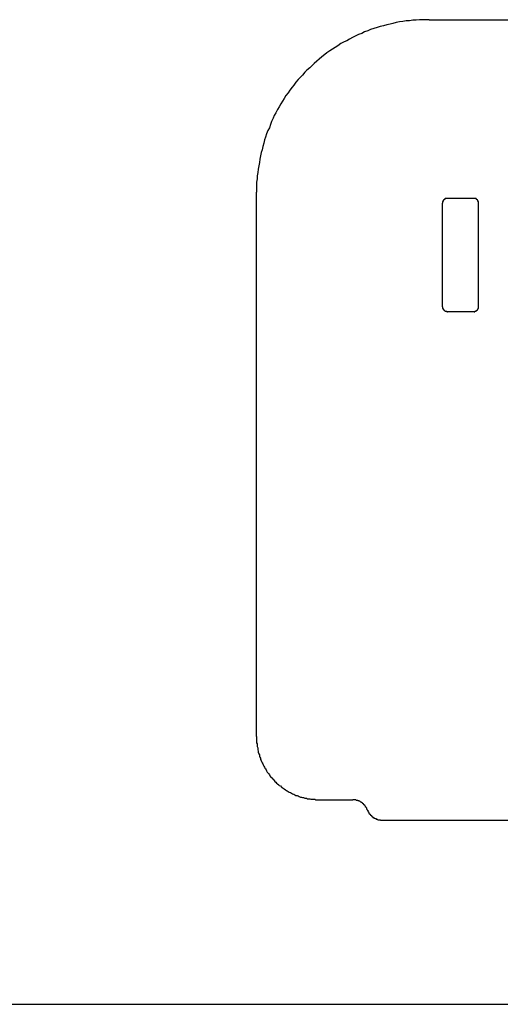
# Model space of a CAD drawing. Extents: x 0 to 6826, y 0 to 2777.
# Drawn here: x 3654 to 3737, y 1170 to 1339 of the extents above; entities that cross this region are included whole.
import ezdxf

# ---------------------------------------------------------------- set-up
doc = ezdxf.new("R2010")
doc.units = 0
doc.header["$LTSCALE"] = 0.1
doc.layers.add('SIYOU', color=7, linetype='CONTINUOUS')

msp = doc.modelspace()

# ---------------------------------------------------------------- linework, layer by layer
at = {"layer": 'SIYOU', "color": 1}
for p, q in [((3723.211, 1338.928), (3722.64, 1338.833)), ((3723.211, 1338.928), (3722.64, 1338.833)), ((3723.783, 1338.928), (3723.211, 1338.928)), ((3723.783, 1338.928), (3723.211, 1338.928)), ((3724.354, 1338.928), (3723.783, 1338.928)), ((3724.354, 1338.928), (3723.783, 1338.928)), ((3724.926, 1338.928), (3724.354, 1338.928)), ((3724.926, 1338.928), (3724.354, 1338.928)), ((3724.926, 1338.928), (3768.074, 1338.928)), ((3724.926, 1338.928), (3768.074, 1338.928)), ((3724.926, 1338.928), (3768.074, 1338.928)), ((3715.401, 1337.404), (3714.829, 1337.214)), ((3715.401, 1337.404), (3714.829, 1337.214)), ((3715.972, 1337.595), (3715.401, 1337.404)), ((3715.972, 1337.595), (3715.401, 1337.404)), ((3716.449, 1337.785), (3715.972, 1337.595)), ((3716.449, 1337.785), (3715.972, 1337.595)), ((3717.02, 1337.88), (3716.449, 1337.785)), ((3717.02, 1337.88), (3716.449, 1337.785)), ((3717.591, 1338.071), (3717.02, 1337.88)), ((3717.591, 1338.071), (3717.02, 1337.88)), ((3718.163, 1338.166), (3717.591, 1338.071)), ((3718.163, 1338.166), (3717.591, 1338.071)), ((3718.639, 1338.261), (3718.163, 1338.166)), ((3718.639, 1338.261), (3718.163, 1338.166)), ((3719.211, 1338.452), (3718.639, 1338.261)), ((3719.211, 1338.452), (3718.639, 1338.261)), ((3719.782, 1338.547), (3719.211, 1338.452)), ((3719.782, 1338.547), (3719.211, 1338.452)), ((3720.353, 1338.642), (3719.782, 1338.547)), ((3720.353, 1338.642), (3719.782, 1338.547)), ((3720.925, 1338.737), (3720.353, 1338.642)), ((3720.925, 1338.737), (3720.353, 1338.642)), ((3721.497, 1338.737), (3720.925, 1338.737)), ((3721.497, 1338.737), (3720.925, 1338.737)), ((3722.068, 1338.833), (3721.497, 1338.737)), ((3722.068, 1338.833), (3721.497, 1338.737)), ((3722.64, 1338.833), (3722.068, 1338.833)), ((3722.64, 1338.833), (3722.068, 1338.833)), ((3711.21, 1335.594), (3710.734, 1335.309)), ((3711.21, 1335.594), (3710.734, 1335.309)), ((3711.686, 1335.88), (3711.21, 1335.594)), ((3711.686, 1335.88), (3711.21, 1335.594)), ((3712.257, 1336.166), (3711.686, 1335.88)), ((3712.257, 1336.166), (3711.686, 1335.88)), ((3712.733, 1336.356), (3712.257, 1336.166)), ((3712.733, 1336.356), (3712.257, 1336.166)), ((3713.305, 1336.547), (3712.733, 1336.356)), ((3713.305, 1336.547), (3712.733, 1336.356)), ((3713.781, 1336.832), (3713.305, 1336.547)), ((3713.781, 1336.832), (3713.305, 1336.547)), ((3714.353, 1337.023), (3713.781, 1336.832)), ((3714.353, 1337.023), (3713.781, 1336.832)), ((3714.829, 1337.214), (3714.353, 1337.023)), ((3714.829, 1337.214), (3714.353, 1337.023)), ((3708.257, 1333.88), (3707.781, 1333.594)), ((3708.257, 1333.88), (3707.781, 1333.594)), ((3708.733, 1334.166), (3708.257, 1333.88)), ((3708.733, 1334.166), (3708.257, 1333.88)), ((3709.209, 1334.451), (3708.733, 1334.166)), ((3709.209, 1334.451), (3708.733, 1334.166)), ((3709.686, 1334.832), (3709.209, 1334.451)), ((3709.686, 1334.832), (3709.209, 1334.451)), ((3710.257, 1335.118), (3709.686, 1334.832)), ((3710.257, 1335.118), (3709.686, 1334.832)), ((3710.734, 1335.309), (3710.257, 1335.118)), ((3710.734, 1335.309), (3710.257, 1335.118)), ((3705.971, 1332.165), (3705.59, 1331.784)), ((3705.971, 1332.165), (3705.59, 1331.784)), ((3706.447, 1332.546), (3705.971, 1332.165)), ((3706.447, 1332.546), (3705.971, 1332.165)), ((3706.924, 1332.927), (3706.447, 1332.546)), ((3706.924, 1332.927), (3706.447, 1332.546)), ((3707.304, 1333.213), (3706.924, 1332.927)), ((3707.304, 1333.213), (3706.924, 1332.927)), ((3707.781, 1333.594), (3707.304, 1333.213)), ((3707.781, 1333.594), (3707.304, 1333.213)), ((3704.352, 1330.641), (3703.875, 1330.26)), ((3704.352, 1330.641), (3703.875, 1330.26)), ((3704.733, 1331.022), (3704.352, 1330.641)), ((3704.733, 1331.022), (3704.352, 1330.641)), ((3705.113, 1331.403), (3704.733, 1331.022)), ((3705.113, 1331.403), (3704.733, 1331.022)), ((3705.59, 1331.784), (3705.113, 1331.403)), ((3705.59, 1331.784), (3705.113, 1331.403)), ((3702.732, 1329.022), (3702.351, 1328.641)), ((3702.732, 1329.022), (3702.351, 1328.641)), ((3703.114, 1329.403), (3702.732, 1329.022)), ((3703.114, 1329.403), (3702.732, 1329.022)), ((3703.494, 1329.879), (3703.114, 1329.403)), ((3703.494, 1329.879), (3703.114, 1329.403)), ((3703.875, 1330.26), (3703.494, 1329.879)), ((3703.875, 1330.26), (3703.494, 1329.879)), ((3701.303, 1327.307), (3700.923, 1326.831)), ((3701.303, 1327.307), (3700.923, 1326.831)), ((3701.589, 1327.689), (3701.303, 1327.307)), ((3701.589, 1327.689), (3701.303, 1327.307)), ((3701.97, 1328.165), (3701.589, 1327.689)), ((3701.97, 1328.165), (3701.589, 1327.689)), ((3702.351, 1328.641), (3701.97, 1328.165)), ((3702.351, 1328.641), (3701.97, 1328.165)), ((3699.97, 1325.402), (3699.684, 1324.926)), ((3699.97, 1325.402), (3699.684, 1324.926)), ((3700.256, 1325.879), (3699.97, 1325.402)), ((3700.256, 1325.879), (3699.97, 1325.402)), ((3700.637, 1326.355), (3700.256, 1325.879)), ((3700.637, 1326.355), (3700.256, 1325.879)), ((3700.923, 1326.831), (3700.637, 1326.355)), ((3700.923, 1326.831), (3700.637, 1326.355)), ((3699.113, 1323.974), (3698.827, 1323.497)), ((3699.113, 1323.974), (3698.827, 1323.497)), ((3699.398, 1324.45), (3699.113, 1323.974)), ((3699.398, 1324.45), (3699.113, 1323.974)), ((3699.684, 1324.926), (3699.398, 1324.45)), ((3699.684, 1324.926), (3699.398, 1324.45)), ((3698.256, 1322.45), (3698.065, 1321.974)), ((3698.256, 1322.45), (3698.065, 1321.974)), ((3698.541, 1322.926), (3698.256, 1322.45)), ((3698.541, 1322.926), (3698.256, 1322.45)), ((3698.827, 1323.497), (3698.541, 1322.926)), ((3698.827, 1323.497), (3698.541, 1322.926)), ((3697.399, 1320.354), (3697.113, 1319.878)), ((3697.399, 1320.354), (3697.113, 1319.878)), ((3697.589, 1320.926), (3697.399, 1320.354)), ((3697.589, 1320.926), (3697.399, 1320.354)), ((3697.779, 1321.402), (3697.589, 1320.926)), ((3697.779, 1321.402), (3697.589, 1320.926)), ((3698.065, 1321.974), (3697.779, 1321.402)), ((3698.065, 1321.974), (3697.779, 1321.402)), ((3696.732, 1318.735), (3696.541, 1318.259)), ((3696.732, 1318.735), (3696.541, 1318.259)), ((3696.922, 1319.306), (3696.732, 1318.735)), ((3696.922, 1319.306), (3696.732, 1318.735)), ((3697.113, 1319.878), (3696.922, 1319.306)), ((3697.113, 1319.878), (3696.922, 1319.306)), ((3696.255, 1317.116), (3696.16, 1316.544)), ((3696.255, 1317.116), (3696.16, 1316.544)), ((3696.446, 1317.687), (3696.255, 1317.116)), ((3696.446, 1317.687), (3696.255, 1317.116)), ((3696.541, 1318.259), (3696.446, 1317.687)), ((3696.541, 1318.259), (3696.446, 1317.687)), ((3695.874, 1315.496), (3695.779, 1314.925)), ((3695.874, 1315.496), (3695.779, 1314.925)), ((3695.97, 1316.068), (3695.874, 1315.496)), ((3695.97, 1316.068), (3695.874, 1315.496)), ((3696.16, 1316.544), (3695.97, 1316.068)), ((3696.16, 1316.544), (3695.97, 1316.068)), ((3695.588, 1313.782), (3695.494, 1313.211)), ((3695.588, 1313.782), (3695.494, 1313.211)), ((3695.684, 1314.354), (3695.588, 1313.782)), ((3695.684, 1314.354), (3695.588, 1313.782)), ((3695.779, 1314.925), (3695.684, 1314.354)), ((3695.779, 1314.925), (3695.684, 1314.354)), ((3695.398, 1312.639), (3695.303, 1312.067)), ((3695.398, 1312.639), (3695.303, 1312.067)), ((3695.303, 1312.067), (3695.303, 1311.591)), ((3695.303, 1312.067), (3695.303, 1311.591)), ((3695.494, 1313.211), (3695.398, 1312.639)), ((3695.494, 1313.211), (3695.398, 1312.639)), ((3695.303, 1311.591), (3695.208, 1311.02)), ((3695.303, 1311.591), (3695.208, 1311.02)), ((3695.208, 1311.02), (3695.208, 1310.448)), ((3695.208, 1311.02), (3695.208, 1310.448)), ((3695.208, 1310.448), (3695.208, 1309.877)), ((3695.208, 1310.448), (3695.208, 1309.877)), ((3695.208, 1309.877), (3695.208, 1309.305)), ((3695.208, 1309.877), (3695.208, 1309.305)), ((3695.208, 1215.675), (3695.208, 1309.305)), ((3695.208, 1215.675), (3695.208, 1309.305)), ((3695.208, 1215.675), (3695.208, 1309.305)), ((3727.299, 1307.686), (3727.204, 1307.686)), ((3727.204, 1307.686), (3727.204, 1307.591)), ((3727.299, 1307.686), (3727.204, 1307.686)), ((3727.204, 1307.686), (3727.204, 1307.591)), ((3727.204, 1307.591), (3727.204, 1307.495)), ((3727.204, 1307.591), (3727.204, 1307.495)), ((3727.204, 1307.495), (3727.204, 1307.4)), ((3727.204, 1307.495), (3727.204, 1307.4)), ((3727.204, 1289.589), (3727.204, 1307.4)), ((3727.204, 1289.589), (3727.204, 1307.4)), ((3727.204, 1289.589), (3727.204, 1307.4)), ((3727.394, 1307.876), (3727.299, 1307.876)), ((3727.299, 1307.876), (3727.299, 1307.781)), ((3727.394, 1307.876), (3727.299, 1307.876)), ((3727.299, 1307.876), (3727.299, 1307.781)), ((3727.299, 1307.781), (3727.299, 1307.686)), ((3727.299, 1307.781), (3727.299, 1307.686)), ((3727.49, 1307.972), (3727.394, 1307.972)), ((3727.394, 1307.972), (3727.394, 1307.876)), ((3727.49, 1307.972), (3727.394, 1307.972)), ((3727.394, 1307.972), (3727.394, 1307.876)), ((3727.585, 1308.067), (3727.49, 1308.067)), ((3727.49, 1308.067), (3727.49, 1307.972)), ((3727.585, 1308.067), (3727.49, 1308.067)), ((3727.49, 1308.067), (3727.49, 1307.972)), ((3727.68, 1308.067), (3727.585, 1308.067)), ((3727.68, 1308.067), (3727.585, 1308.067)), ((3727.775, 1308.162), (3727.68, 1308.162)), ((3727.68, 1308.162), (3727.68, 1308.067)), ((3727.775, 1308.162), (3727.68, 1308.162)), ((3727.68, 1308.162), (3727.68, 1308.067)), ((3727.871, 1308.162), (3727.775, 1308.162)), ((3727.871, 1308.162), (3727.775, 1308.162)), ((3727.966, 1308.162), (3727.871, 1308.162)), ((3727.966, 1308.162), (3727.871, 1308.162)), ((3728.061, 1308.162), (3727.966, 1308.162)), ((3728.061, 1308.162), (3727.966, 1308.162)), ((3732.633, 1308.162), (3728.061, 1308.162)), ((3732.633, 1308.162), (3728.061, 1308.162)), ((3732.633, 1308.162), (3728.061, 1308.162)), ((3732.728, 1308.162), (3732.633, 1308.162)), ((3732.728, 1308.162), (3732.633, 1308.162)), ((3732.824, 1308.162), (3732.728, 1308.162)), ((3732.824, 1308.162), (3732.728, 1308.162)), ((3732.919, 1308.162), (3732.824, 1308.162)), ((3732.919, 1308.162), (3732.824, 1308.162)), ((3733.014, 1308.162), (3732.919, 1308.162)), ((3733.014, 1308.162), (3732.919, 1308.162)), ((3733.014, 1308.067), (3733.014, 1308.162)), ((3733.014, 1308.067), (3733.014, 1308.162)), ((3733.109, 1308.067), (3733.014, 1308.067)), ((3733.109, 1308.067), (3733.014, 1308.067)), ((3733.109, 1307.972), (3733.109, 1308.067)), ((3733.109, 1307.972), (3733.109, 1308.067)), ((3733.205, 1307.972), (3733.109, 1307.972)), ((3733.205, 1307.972), (3733.109, 1307.972)), ((3733.205, 1307.876), (3733.205, 1307.972)), ((3733.205, 1307.876), (3733.205, 1307.972)), ((3733.3, 1307.876), (3733.205, 1307.876)), ((3733.3, 1307.876), (3733.205, 1307.876)), ((3733.3, 1307.781), (3733.3, 1307.876)), ((3733.3, 1307.781), (3733.3, 1307.876)), ((3733.3, 1307.686), (3733.3, 1307.781)), ((3733.3, 1307.686), (3733.3, 1307.781)), ((3733.395, 1307.686), (3733.3, 1307.686)), ((3733.395, 1307.686), (3733.3, 1307.686)), ((3733.395, 1307.591), (3733.395, 1307.686)), ((3733.395, 1307.591), (3733.395, 1307.686)), ((3733.395, 1307.495), (3733.395, 1307.591)), ((3733.395, 1307.495), (3733.395, 1307.591)), ((3733.395, 1307.4), (3733.395, 1307.495)), ((3733.395, 1307.4), (3733.395, 1307.495)), ((3733.395, 1289.589), (3733.395, 1307.4)), ((3733.395, 1289.589), (3733.395, 1307.4)), ((3733.395, 1289.589), (3733.395, 1307.4)), ((3727.204, 1289.589), (3727.204, 1289.493)), ((3727.204, 1289.589), (3727.204, 1289.493)), ((3727.204, 1289.493), (3727.204, 1289.398)), ((3727.204, 1289.493), (3727.204, 1289.398)), ((3727.204, 1289.398), (3727.204, 1289.302)), ((3727.204, 1289.398), (3727.204, 1289.302)), ((3727.204, 1289.302), (3727.299, 1289.302)), ((3727.204, 1289.302), (3727.299, 1289.302)), ((3727.299, 1289.302), (3727.299, 1289.208)), ((3727.299, 1289.302), (3727.299, 1289.208)), ((3727.299, 1289.208), (3727.299, 1289.112)), ((3727.299, 1289.208), (3727.299, 1289.112)), ((3727.299, 1289.112), (3727.394, 1289.112)), ((3727.299, 1289.112), (3727.394, 1289.112)), ((3727.394, 1289.112), (3727.394, 1289.017)), ((3727.394, 1289.112), (3727.394, 1289.017)), ((3727.394, 1289.017), (3727.49, 1289.017)), ((3727.394, 1289.017), (3727.49, 1289.017)), ((3727.49, 1289.017), (3727.49, 1288.922)), ((3727.49, 1289.017), (3727.49, 1288.922)), ((3727.49, 1288.922), (3727.585, 1288.922)), ((3727.49, 1288.922), (3727.585, 1288.922)), ((3727.585, 1288.922), (3727.68, 1288.826)), ((3727.585, 1288.922), (3727.68, 1288.826)), ((3727.68, 1288.826), (3727.775, 1288.826)), ((3727.68, 1288.826), (3727.775, 1288.826)), ((3727.775, 1288.826), (3727.871, 1288.826)), ((3727.775, 1288.826), (3727.871, 1288.826)), ((3727.871, 1288.826), (3727.966, 1288.826)), ((3727.871, 1288.826), (3727.966, 1288.826)), ((3727.966, 1288.826), (3727.966, 1288.731)), ((3727.966, 1288.826), (3727.966, 1288.731)), ((3727.966, 1288.731), (3728.061, 1288.731)), ((3727.966, 1288.731), (3728.061, 1288.731)), ((3732.633, 1288.731), (3728.061, 1288.731)), ((3732.633, 1288.731), (3728.061, 1288.731)), ((3732.633, 1288.731), (3728.061, 1288.731)), ((3732.633, 1288.731), (3732.728, 1288.731)), ((3732.633, 1288.731), (3732.728, 1288.731)), ((3732.728, 1288.731), (3732.728, 1288.826)), ((3732.728, 1288.826), (3732.824, 1288.826)), ((3732.728, 1288.731), (3732.728, 1288.826)), ((3732.728, 1288.826), (3732.824, 1288.826)), ((3732.824, 1288.826), (3732.919, 1288.826)), ((3732.824, 1288.826), (3732.919, 1288.826)), ((3732.919, 1288.826), (3733.014, 1288.826)), ((3732.919, 1288.826), (3733.014, 1288.826)), ((3733.014, 1288.826), (3733.014, 1288.922)), ((3733.014, 1288.922), (3733.109, 1288.922)), ((3733.014, 1288.826), (3733.014, 1288.922)), ((3733.014, 1288.922), (3733.109, 1288.922)), ((3733.109, 1288.922), (3733.109, 1289.017)), ((3733.109, 1289.017), (3733.205, 1289.017)), ((3733.109, 1288.922), (3733.109, 1289.017)), ((3733.109, 1289.017), (3733.205, 1289.017)), ((3733.205, 1289.017), (3733.205, 1289.112)), ((3733.205, 1289.112), (3733.3, 1289.112)), ((3733.205, 1289.017), (3733.205, 1289.112)), ((3733.205, 1289.112), (3733.3, 1289.112)), ((3733.3, 1289.208), (3733.395, 1289.302)), ((3733.3, 1289.208), (3733.395, 1289.302)), ((3733.3, 1289.112), (3733.3, 1289.208)), ((3733.3, 1289.112), (3733.3, 1289.208)), ((3733.395, 1289.493), (3733.395, 1289.589)), ((3733.395, 1289.493), (3733.395, 1289.589)), ((3733.395, 1289.398), (3733.395, 1289.493)), ((3733.395, 1289.398), (3733.395, 1289.493)), ((3733.395, 1289.302), (3733.395, 1289.398)), ((3733.395, 1289.302), (3733.395, 1289.398)), ((3695.208, 1215.675), (3695.208, 1215.389)), ((3695.208, 1215.675), (3695.208, 1215.389)), ((3695.208, 1215.389), (3695.208, 1215.199)), ((3695.208, 1215.389), (3695.208, 1215.199)), ((3695.208, 1215.199), (3695.208, 1215.007)), ((3695.208, 1215.199), (3695.208, 1215.007)), ((3695.208, 1215.007), (3695.208, 1214.817)), ((3695.208, 1215.007), (3695.208, 1214.817)), ((3695.208, 1214.817), (3695.208, 1214.627)), ((3695.208, 1214.817), (3695.208, 1214.627)), ((3695.208, 1214.627), (3695.303, 1214.436)), ((3695.208, 1214.627), (3695.303, 1214.436)), ((3695.303, 1214.436), (3695.303, 1214.151)), ((3695.303, 1214.436), (3695.303, 1214.151)), ((3695.303, 1214.151), (3695.303, 1213.96)), ((3695.303, 1214.151), (3695.303, 1213.96)), ((3695.303, 1213.96), (3695.398, 1213.77)), ((3695.303, 1213.96), (3695.398, 1213.77)), ((3695.398, 1213.77), (3695.398, 1213.578)), ((3695.398, 1213.77), (3695.398, 1213.578)), ((3695.398, 1213.578), (3695.398, 1213.389)), ((3695.398, 1213.578), (3695.398, 1213.389)), ((3695.398, 1213.389), (3695.494, 1213.198)), ((3695.398, 1213.389), (3695.494, 1213.198)), ((3695.494, 1213.198), (3695.494, 1213.007)), ((3695.494, 1213.198), (3695.494, 1213.007)), ((3695.494, 1213.007), (3695.588, 1212.722)), ((3695.494, 1213.007), (3695.588, 1212.722)), ((3695.588, 1212.722), (3695.684, 1212.531)), ((3695.588, 1212.722), (3695.684, 1212.531)), ((3695.684, 1212.531), (3695.684, 1212.34)), ((3695.684, 1212.531), (3695.684, 1212.34)), ((3695.684, 1212.34), (3695.779, 1212.151)), ((3695.684, 1212.34), (3695.779, 1212.151)), ((3695.779, 1212.151), (3695.874, 1211.96)), ((3695.779, 1212.151), (3695.874, 1211.96)), ((3695.874, 1211.96), (3695.874, 1211.769)), ((3695.874, 1211.96), (3695.874, 1211.769)), ((3695.874, 1211.769), (3695.97, 1211.579)), ((3695.874, 1211.769), (3695.97, 1211.579)), ((3695.97, 1211.579), (3696.065, 1211.388)), ((3695.97, 1211.579), (3696.065, 1211.388)), ((3696.065, 1211.388), (3696.16, 1211.198)), ((3696.065, 1211.388), (3696.16, 1211.198)), ((3696.16, 1211.198), (3696.255, 1211.007)), ((3696.16, 1211.198), (3696.255, 1211.007)), ((3696.255, 1211.007), (3696.351, 1210.817)), ((3696.255, 1211.007), (3696.351, 1210.817)), ((3696.351, 1210.817), (3696.446, 1210.626)), ((3696.351, 1210.817), (3696.446, 1210.626)), ((3696.446, 1210.626), (3696.541, 1210.435)), ((3696.446, 1210.626), (3696.541, 1210.435)), ((3696.541, 1210.435), (3696.636, 1210.246)), ((3696.541, 1210.435), (3696.636, 1210.246)), ((3696.636, 1210.246), (3696.732, 1210.15)), ((3696.636, 1210.246), (3696.732, 1210.15)), ((3696.732, 1210.15), (3696.827, 1209.959)), ((3696.732, 1210.15), (3696.827, 1209.959)), ((3696.827, 1209.959), (3696.922, 1209.769)), ((3696.827, 1209.959), (3696.922, 1209.769)), ((3696.922, 1209.769), (3697.017, 1209.579)), ((3696.922, 1209.769), (3697.017, 1209.579)), ((3697.017, 1209.579), (3697.208, 1209.388)), ((3697.017, 1209.579), (3697.208, 1209.388)), ((3697.208, 1209.388), (3697.303, 1209.293)), ((3697.208, 1209.388), (3697.303, 1209.293)), ((3697.303, 1209.293), (3697.399, 1209.102)), ((3697.303, 1209.293), (3697.399, 1209.102)), ((3697.399, 1209.102), (3697.493, 1208.912)), ((3697.399, 1209.102), (3697.493, 1208.912)), ((3697.493, 1208.912), (3697.684, 1208.721)), ((3697.493, 1208.912), (3697.684, 1208.721)), ((3697.684, 1208.721), (3697.779, 1208.626)), ((3697.684, 1208.721), (3697.779, 1208.626)), ((3697.779, 1208.626), (3697.97, 1208.436)), ((3697.779, 1208.626), (3697.97, 1208.436)), ((3697.97, 1208.436), (3698.065, 1208.341)), ((3697.97, 1208.436), (3698.065, 1208.341)), ((3698.065, 1208.341), (3698.256, 1208.15)), ((3698.065, 1208.341), (3698.256, 1208.15)), ((3698.256, 1208.15), (3698.351, 1207.959)), ((3698.256, 1208.15), (3698.351, 1207.959)), ((3698.351, 1207.959), (3698.541, 1207.864)), ((3698.351, 1207.959), (3698.541, 1207.864)), ((3698.541, 1207.864), (3698.637, 1207.674)), ((3698.541, 1207.864), (3698.637, 1207.674)), ((3698.637, 1207.674), (3698.827, 1207.578)), ((3698.637, 1207.674), (3698.827, 1207.578)), ((3698.827, 1207.578), (3699.018, 1207.388)), ((3698.827, 1207.578), (3699.018, 1207.388)), ((3699.018, 1207.388), (3699.113, 1207.292)), ((3699.018, 1207.388), (3699.113, 1207.292)), ((3699.113, 1207.292), (3699.304, 1207.197)), ((3699.113, 1207.292), (3699.304, 1207.197)), ((3699.304, 1207.197), (3699.494, 1207.007)), ((3699.304, 1207.197), (3699.494, 1207.007)), ((3699.494, 1207.007), (3699.589, 1206.912)), ((3699.494, 1207.007), (3699.589, 1206.912)), ((3699.589, 1206.912), (3699.78, 1206.816)), ((3699.589, 1206.912), (3699.78, 1206.816)), ((3699.78, 1206.816), (3699.97, 1206.721)), ((3699.78, 1206.816), (3699.97, 1206.721)), ((3699.97, 1206.721), (3700.161, 1206.531)), ((3699.97, 1206.721), (3700.161, 1206.531)), ((3700.161, 1206.531), (3700.351, 1206.436)), ((3700.161, 1206.531), (3700.351, 1206.436)), ((3700.351, 1206.436), (3700.446, 1206.34)), ((3700.351, 1206.436), (3700.446, 1206.34)), ((3700.446, 1206.34), (3700.637, 1206.245)), ((3700.446, 1206.34), (3700.637, 1206.245)), ((3700.637, 1206.245), (3700.827, 1206.149)), ((3700.637, 1206.245), (3700.827, 1206.149)), ((3700.827, 1206.149), (3701.018, 1206.054)), ((3700.827, 1206.149), (3701.018, 1206.054)), ((3701.018, 1206.054), (3701.209, 1205.959)), ((3701.018, 1206.054), (3701.209, 1205.959)), ((3701.209, 1205.959), (3701.399, 1205.864)), ((3701.209, 1205.959), (3701.399, 1205.864)), ((3701.399, 1205.864), (3701.589, 1205.769)), ((3701.399, 1205.864), (3701.589, 1205.769)), ((3701.589, 1205.769), (3701.78, 1205.673)), ((3701.589, 1205.769), (3701.78, 1205.673)), ((3701.78, 1205.673), (3701.97, 1205.578)), ((3701.78, 1205.673), (3701.97, 1205.578)), ((3701.97, 1205.578), (3702.161, 1205.578)), ((3701.97, 1205.578), (3702.161, 1205.578)), ((3702.161, 1205.578), (3702.351, 1205.483)), ((3702.161, 1205.578), (3702.351, 1205.483)), ((3702.351, 1205.483), (3702.542, 1205.387)), ((3702.351, 1205.483), (3702.542, 1205.387)), ((3702.542, 1205.387), (3702.732, 1205.292)), ((3702.542, 1205.387), (3702.732, 1205.292)), ((3702.732, 1205.292), (3702.923, 1205.292)), ((3702.732, 1205.292), (3702.923, 1205.292)), ((3702.923, 1205.292), (3703.114, 1205.197)), ((3702.923, 1205.292), (3703.114, 1205.197)), ((3703.114, 1205.197), (3703.304, 1205.197)), ((3703.114, 1205.197), (3703.304, 1205.197)), ((3703.304, 1205.197), (3703.494, 1205.102)), ((3703.304, 1205.197), (3703.494, 1205.102)), ((3703.494, 1205.102), (3703.78, 1205.102)), ((3703.494, 1205.102), (3703.78, 1205.102)), ((3703.78, 1205.102), (3703.971, 1205.007)), ((3703.78, 1205.102), (3703.971, 1205.007)), ((3703.971, 1205.007), (3704.161, 1205.007)), ((3703.971, 1205.007), (3704.161, 1205.007)), ((3704.161, 1205.007), (3704.352, 1205.007)), ((3704.161, 1205.007), (3704.352, 1205.007)), ((3704.352, 1205.007), (3704.542, 1204.911)), ((3704.352, 1205.007), (3704.542, 1204.911)), ((3704.542, 1204.911), (3704.733, 1204.911)), ((3704.542, 1204.911), (3704.733, 1204.911)), ((3704.733, 1204.911), (3704.923, 1204.911)), ((3704.733, 1204.911), (3704.923, 1204.911)), ((3704.923, 1204.911), (3705.209, 1204.911)), ((3704.923, 1204.911), (3705.209, 1204.911)), ((3705.209, 1204.911), (3705.399, 1204.816)), ((3705.209, 1204.911), (3705.399, 1204.816)), ((3705.399, 1204.816), (3705.59, 1204.816)), ((3705.399, 1204.816), (3705.59, 1204.816)), ((3705.59, 1204.816), (3705.78, 1204.816)), ((3705.59, 1204.816), (3705.78, 1204.816)), ((3705.78, 1204.816), (3705.971, 1204.816)), ((3705.78, 1204.816), (3705.971, 1204.816)), ((3705.971, 1204.816), (3711.781, 1204.816)), ((3705.971, 1204.816), (3711.781, 1204.816)), ((3705.971, 1204.816), (3711.781, 1204.816)), ((3711.876, 1204.816), (3711.781, 1204.816)), ((3711.876, 1204.816), (3711.781, 1204.816)), ((3711.972, 1204.816), (3711.876, 1204.816)), ((3711.972, 1204.816), (3711.876, 1204.816)), ((3712.067, 1204.816), (3711.972, 1204.816)), ((3712.067, 1204.816), (3711.972, 1204.816)), ((3712.162, 1204.816), (3712.067, 1204.816)), ((3712.162, 1204.816), (3712.067, 1204.816)), ((3712.257, 1204.816), (3712.162, 1204.816)), ((3712.257, 1204.816), (3712.162, 1204.816)), ((3712.353, 1204.72), (3712.257, 1204.816)), ((3712.353, 1204.72), (3712.257, 1204.816)), ((3712.448, 1204.72), (3712.353, 1204.72)), ((3712.448, 1204.72), (3712.353, 1204.72)), ((3712.543, 1204.72), (3712.448, 1204.72)), ((3712.543, 1204.72), (3712.448, 1204.72)), ((3712.639, 1204.72), (3712.543, 1204.72)), ((3712.639, 1204.72), (3712.543, 1204.72)), ((3712.639, 1204.626), (3712.639, 1204.72)), ((3712.639, 1204.626), (3712.639, 1204.72)), ((3712.733, 1204.626), (3712.639, 1204.626)), ((3712.733, 1204.626), (3712.639, 1204.626)), ((3712.829, 1204.626), (3712.733, 1204.626)), ((3712.829, 1204.626), (3712.733, 1204.626)), ((3712.924, 1204.531), (3712.829, 1204.626)), ((3712.924, 1204.531), (3712.829, 1204.626)), ((3713.019, 1204.531), (3712.924, 1204.531)), ((3713.019, 1204.531), (3712.924, 1204.531)), ((3713.115, 1204.435), (3713.019, 1204.531)), ((3713.115, 1204.435), (3713.019, 1204.531)), ((3713.21, 1204.435), (3713.115, 1204.435)), ((3713.21, 1204.435), (3713.115, 1204.435)), ((3713.21, 1204.34), (3713.21, 1204.435)), ((3713.21, 1204.34), (3713.21, 1204.435)), ((3713.305, 1204.34), (3713.21, 1204.34)), ((3713.305, 1204.34), (3713.21, 1204.34)), ((3713.4, 1204.244), (3713.305, 1204.34)), ((3713.4, 1204.244), (3713.305, 1204.34)), ((3713.496, 1204.244), (3713.4, 1204.244)), ((3713.496, 1204.244), (3713.4, 1204.244)), ((3713.496, 1204.149), (3713.496, 1204.244)), ((3713.496, 1204.149), (3713.496, 1204.244)), ((3713.591, 1204.149), (3713.496, 1204.149)), ((3713.591, 1204.149), (3713.496, 1204.149)), ((3713.591, 1204.054), (3713.591, 1204.149)), ((3713.591, 1204.054), (3713.591, 1204.149)), ((3713.686, 1204.054), (3713.591, 1204.054)), ((3713.686, 1204.054), (3713.591, 1204.054)), ((3713.686, 1203.959), (3713.686, 1204.054)), ((3713.686, 1203.959), (3713.686, 1204.054)), ((3713.781, 1203.959), (3713.686, 1203.959)), ((3713.781, 1203.959), (3713.686, 1203.959)), ((3713.781, 1203.864), (3713.781, 1203.959)), ((3713.781, 1203.864), (3713.781, 1203.959)), ((3713.877, 1203.864), (3713.781, 1203.864)), ((3713.877, 1203.864), (3713.781, 1203.864)), ((3713.877, 1203.768), (3713.877, 1203.864)), ((3713.877, 1203.768), (3713.877, 1203.864)), ((3713.972, 1203.673), (3713.877, 1203.768)), ((3713.972, 1203.673), (3713.877, 1203.768)), ((3713.972, 1203.578), (3713.972, 1203.673)), ((3713.972, 1203.578), (3713.972, 1203.673)), ((3714.067, 1203.578), (3713.972, 1203.578)), ((3714.067, 1203.578), (3713.972, 1203.578)), ((3714.067, 1203.482), (3714.067, 1203.578)), ((3714.067, 1203.482), (3714.067, 1203.578)), ((3714.162, 1203.387), (3714.067, 1203.482)), ((3714.162, 1203.387), (3714.067, 1203.482)), ((3714.162, 1203.292), (3714.162, 1203.387)), ((3714.162, 1203.292), (3714.162, 1203.387)), ((3714.162, 1203.197), (3714.162, 1203.292)), ((3714.162, 1203.197), (3714.162, 1203.292)), ((3714.258, 1203.197), (3714.162, 1203.197)), ((3714.258, 1203.197), (3714.162, 1203.197)), ((3714.258, 1203.102), (3714.258, 1203.197)), ((3714.258, 1203.102), (3714.258, 1203.197)), ((3714.258, 1203.102), (3714.258, 1203.006)), ((3714.258, 1203.102), (3714.258, 1203.006)), ((3714.258, 1203.006), (3714.353, 1203.006)), ((3714.258, 1203.006), (3714.353, 1203.006)), ((3714.353, 1203.006), (3714.353, 1202.911)), ((3714.353, 1203.006), (3714.353, 1202.911)), ((3714.353, 1202.911), (3714.353, 1202.815)), ((3714.353, 1202.911), (3714.353, 1202.815)), ((3714.353, 1202.815), (3714.448, 1202.721)), ((3714.353, 1202.815), (3714.448, 1202.721)), ((3714.448, 1202.721), (3714.448, 1202.626)), ((3714.448, 1202.721), (3714.448, 1202.626)), ((3714.448, 1202.626), (3714.544, 1202.626)), ((3714.448, 1202.626), (3714.544, 1202.626)), ((3714.544, 1202.626), (3714.544, 1202.53)), ((3714.544, 1202.626), (3714.544, 1202.53)), ((3714.544, 1202.53), (3714.544, 1202.435)), ((3714.544, 1202.53), (3714.544, 1202.435)), ((3714.544, 1202.435), (3714.638, 1202.435)), ((3714.544, 1202.435), (3714.638, 1202.435)), ((3714.638, 1202.435), (3714.638, 1202.339)), ((3714.638, 1202.435), (3714.638, 1202.339)), ((3714.638, 1202.339), (3714.734, 1202.339)), ((3714.638, 1202.339), (3714.734, 1202.339)), ((3714.734, 1202.339), (3714.734, 1202.244)), ((3714.734, 1202.339), (3714.734, 1202.244)), ((3714.734, 1202.244), (3714.829, 1202.244)), ((3714.734, 1202.244), (3714.829, 1202.244)), ((3714.829, 1202.244), (3714.829, 1202.149)), ((3714.829, 1202.244), (3714.829, 1202.149)), ((3714.829, 1202.149), (3714.924, 1202.149)), ((3714.829, 1202.149), (3714.924, 1202.149)), ((3714.924, 1202.149), (3714.924, 1202.054)), ((3714.924, 1202.149), (3714.924, 1202.054)), ((3714.924, 1202.054), (3715.02, 1202.054)), ((3714.924, 1202.054), (3715.02, 1202.054)), ((3715.02, 1202.054), (3715.02, 1201.959)), ((3715.02, 1202.054), (3715.02, 1201.959)), ((3715.02, 1201.959), (3715.115, 1201.959)), ((3715.02, 1201.959), (3715.115, 1201.959)), ((3715.115, 1201.959), (3715.115, 1201.863)), ((3715.115, 1201.959), (3715.115, 1201.863)), ((3715.115, 1201.863), (3715.21, 1201.863)), ((3715.115, 1201.863), (3715.21, 1201.863)), ((3715.21, 1201.863), (3715.21, 1201.768)), ((3715.21, 1201.863), (3715.21, 1201.768)), ((3715.21, 1201.768), (3715.305, 1201.768)), ((3715.21, 1201.768), (3715.305, 1201.768)), ((3715.305, 1201.768), (3715.401, 1201.768)), ((3715.305, 1201.768), (3715.401, 1201.768)), ((3715.401, 1201.768), (3715.401, 1201.673)), ((3715.401, 1201.768), (3715.401, 1201.673)), ((3715.401, 1201.673), (3715.496, 1201.673)), ((3715.401, 1201.673), (3715.496, 1201.673)), ((3715.496, 1201.673), (3715.591, 1201.577)), ((3715.496, 1201.673), (3715.591, 1201.577)), ((3715.591, 1201.577), (3715.686, 1201.577)), ((3715.591, 1201.577), (3715.686, 1201.577)), ((3715.686, 1201.577), (3715.782, 1201.577)), ((3715.686, 1201.577), (3715.782, 1201.577)), ((3715.782, 1201.577), (3715.782, 1201.482)), ((3715.782, 1201.577), (3715.782, 1201.482)), ((3715.782, 1201.482), (3715.877, 1201.482)), ((3715.782, 1201.482), (3715.877, 1201.482)), ((3715.877, 1201.482), (3715.972, 1201.482)), ((3715.877, 1201.482), (3715.972, 1201.482)), ((3715.972, 1201.482), (3716.067, 1201.387)), ((3715.972, 1201.482), (3716.067, 1201.387)), ((3716.067, 1201.387), (3716.163, 1201.387)), ((3716.067, 1201.387), (3716.163, 1201.387)), ((3716.163, 1201.387), (3716.258, 1201.387)), ((3716.163, 1201.387), (3716.258, 1201.387)), ((3716.258, 1201.387), (3716.353, 1201.387)), ((3716.258, 1201.387), (3716.353, 1201.387)), ((3716.353, 1201.387), (3716.449, 1201.387)), ((3716.353, 1201.387), (3716.449, 1201.387)), ((3716.449, 1201.387), (3716.543, 1201.387)), ((3716.449, 1201.387), (3716.543, 1201.387)), ((3716.543, 1201.387), (3716.543, 1201.292)), ((3716.543, 1201.387), (3716.543, 1201.292)), ((3716.543, 1201.292), (3716.639, 1201.292)), ((3716.543, 1201.292), (3716.639, 1201.292)), ((3716.639, 1201.292), (3716.734, 1201.292)), ((3716.639, 1201.292), (3716.734, 1201.292)), ((3716.734, 1201.292), (3716.829, 1201.292)), ((3716.734, 1201.292), (3716.829, 1201.292)), ((3716.829, 1201.292), (3776.171, 1201.292)), ((3716.829, 1201.292), (3776.171, 1201.292)), ((3716.829, 1201.292), (3776.171, 1201.292))]:
    msp.add_line(p, q, dxfattribs=at)
at = {"layer": 'SIYOU', "color": 7, "linetype": 'Continuous'}
msp.add_line((3175, 1169.659), (4030, 1169.659), dxfattribs=at)
at = {"layer": 'SIYOU', "color": 1}
for points in [[(3724.926, 1338.928), (3724.354, 1338.928), (3723.783, 1338.928), (3723.211, 1338.928), (3722.64, 1338.833), (3722.068, 1338.833), (3721.497, 1338.737), (3720.925, 1338.737), (3720.353, 1338.642), (3719.782, 1338.547), (3719.211, 1338.452), (3718.639, 1338.261), (3718.163, 1338.166), (3717.591, 1338.071), (3717.02, 1337.88), (3716.449, 1337.785), (3715.972, 1337.595), (3715.401, 1337.404), (3714.829, 1337.214), (3714.353, 1337.023), (3713.781, 1336.832), (3713.305, 1336.547), (3712.733, 1336.356), (3712.257, 1336.166), (3711.686, 1335.88), (3711.21, 1335.594), (3710.734, 1335.309), (3710.257, 1335.118), (3709.686, 1334.832), (3709.209, 1334.451), (3708.733, 1334.166), (3708.257, 1333.88), (3707.781, 1333.594), (3707.304, 1333.213), (3706.924, 1332.927), (3706.447, 1332.546), (3705.971, 1332.165), (3705.59, 1331.784), (3705.113, 1331.403), (3704.733, 1331.022), (3704.352, 1330.641), (3703.875, 1330.26), (3703.494, 1329.879), (3703.114, 1329.403), (3702.732, 1329.022), (3702.351, 1328.641), (3701.97, 1328.165), (3701.589, 1327.689), (3701.303, 1327.307), (3700.923, 1326.831), (3700.637, 1326.355), (3700.256, 1325.879), (3699.97, 1325.402), (3699.684, 1324.926), (3699.398, 1324.45), (3699.113, 1323.974), (3698.827, 1323.497), (3698.541, 1322.926), (3698.256, 1322.45), (3698.065, 1321.974), (3697.779, 1321.402), (3697.589, 1320.926), (3697.399, 1320.354), (3697.113, 1319.878), (3696.922, 1319.306), (3696.732, 1318.735), (3696.541, 1318.259), (3696.446, 1317.687), (3696.255, 1317.116), (3696.16, 1316.544), (3695.97, 1316.068), (3695.874, 1315.496), (3695.779, 1314.925), (3695.684, 1314.354), (3695.588, 1313.782), (3695.494, 1313.211), (3695.398, 1312.639), (3695.303, 1312.067), (3695.303, 1311.591), (3695.208, 1311.02), (3695.208, 1310.448), (3695.208, 1309.877), (3695.208, 1309.305)], [(3728.061, 1308.162), (3727.966, 1308.162), (3727.871, 1308.162), (3727.775, 1308.162), (3727.68, 1308.162), (3727.68, 1308.067), (3727.585, 1308.067), (3727.49, 1308.067), (3727.49, 1307.972), (3727.394, 1307.972), (3727.394, 1307.876), (3727.299, 1307.876), (3727.299, 1307.781), (3727.299, 1307.686), (3727.204, 1307.686), (3727.204, 1307.591), (3727.204, 1307.495), (3727.204, 1307.4)], [(3733.395, 1307.4), (3733.395, 1307.4), (3733.395, 1307.495), (3733.395, 1307.591), (3733.395, 1307.686), (3733.3, 1307.686), (3733.3, 1307.781), (3733.3, 1307.876), (3733.205, 1307.876), (3733.205, 1307.972), (3733.109, 1307.972), (3733.109, 1308.067), (3733.014, 1308.067), (3733.014, 1308.162), (3732.919, 1308.162), (3732.824, 1308.162), (3732.728, 1308.162), (3732.633, 1308.162)], [(3727.204, 1289.589), (3727.204, 1289.589), (3727.204, 1289.493), (3727.204, 1289.398), (3727.204, 1289.302), (3727.299, 1289.302), (3727.299, 1289.208), (3727.299, 1289.112), (3727.394, 1289.112), (3727.394, 1289.017), (3727.49, 1289.017), (3727.49, 1288.922), (3727.585, 1288.922), (3727.68, 1288.826), (3727.775, 1288.826), (3727.871, 1288.826), (3727.966, 1288.826), (3727.966, 1288.731), (3728.061, 1288.731)], [(3732.633, 1288.731), (3732.633, 1288.731), (3732.728, 1288.731), (3732.728, 1288.826), (3732.824, 1288.826), (3732.919, 1288.826), (3733.014, 1288.826), (3733.014, 1288.922), (3733.109, 1288.922), (3733.109, 1289.017), (3733.205, 1289.017), (3733.205, 1289.112), (3733.3, 1289.112), (3733.3, 1289.208), (3733.395, 1289.302), (3733.395, 1289.398), (3733.395, 1289.493), (3733.395, 1289.589)], [(3695.208, 1215.675), (3695.208, 1215.389), (3695.208, 1215.199), (3695.208, 1215.007), (3695.208, 1214.817), (3695.208, 1214.627), (3695.303, 1214.436), (3695.303, 1214.151), (3695.303, 1213.96), (3695.398, 1213.77), (3695.398, 1213.578), (3695.398, 1213.389), (3695.494, 1213.198), (3695.494, 1213.007), (3695.588, 1212.722), (3695.684, 1212.531), (3695.684, 1212.34), (3695.779, 1212.151), (3695.874, 1211.96), (3695.874, 1211.769), (3695.97, 1211.579), (3696.065, 1211.388), (3696.16, 1211.198), (3696.255, 1211.007), (3696.351, 1210.817), (3696.446, 1210.626), (3696.541, 1210.435), (3696.636, 1210.246), (3696.732, 1210.15), (3696.827, 1209.959), (3696.922, 1209.769), (3697.017, 1209.579), (3697.208, 1209.388), (3697.303, 1209.293), (3697.399, 1209.102), (3697.493, 1208.912), (3697.684, 1208.721), (3697.779, 1208.626), (3697.97, 1208.436), (3698.065, 1208.341), (3698.256, 1208.15), (3698.351, 1207.959), (3698.541, 1207.864), (3698.637, 1207.674), (3698.827, 1207.578), (3699.018, 1207.388), (3699.113, 1207.292), (3699.304, 1207.197), (3699.494, 1207.007), (3699.589, 1206.912), (3699.78, 1206.816), (3699.97, 1206.721), (3700.161, 1206.531), (3700.351, 1206.436), (3700.446, 1206.34), (3700.637, 1206.245), (3700.827, 1206.149), (3701.018, 1206.054), (3701.209, 1205.959), (3701.399, 1205.864), (3701.589, 1205.769), (3701.78, 1205.673), (3701.97, 1205.578), (3702.161, 1205.578), (3702.351, 1205.483), (3702.542, 1205.387), (3702.732, 1205.292), (3702.923, 1205.292), (3703.114, 1205.197), (3703.304, 1205.197), (3703.494, 1205.102), (3703.78, 1205.102), (3703.971, 1205.007), (3704.161, 1205.007), (3704.352, 1205.007), (3704.542, 1204.911), (3704.733, 1204.911), (3704.923, 1204.911), (3705.209, 1204.911), (3705.399, 1204.816), (3705.59, 1204.816), (3705.78, 1204.816), (3705.971, 1204.816)], [(3714.258, 1203.102), (3714.258, 1203.102), (3714.258, 1203.197), (3714.162, 1203.197), (3714.162, 1203.292), (3714.162, 1203.387), (3714.067, 1203.482), (3714.067, 1203.578), (3713.972, 1203.578), (3713.972, 1203.673), (3713.877, 1203.768), (3713.877, 1203.864), (3713.781, 1203.864), (3713.781, 1203.959), (3713.686, 1203.959), (3713.686, 1204.054), (3713.591, 1204.054), (3713.591, 1204.149), (3713.496, 1204.149), (3713.496, 1204.244), (3713.4, 1204.244), (3713.305, 1204.34), (3713.21, 1204.34), (3713.21, 1204.435), (3713.115, 1204.435), (3713.019, 1204.531), (3712.924, 1204.531), (3712.829, 1204.626), (3712.733, 1204.626), (3712.639, 1204.626), (3712.639, 1204.72), (3712.543, 1204.72), (3712.448, 1204.72), (3712.353, 1204.72), (3712.257, 1204.816), (3712.162, 1204.816), (3712.067, 1204.816), (3711.972, 1204.816), (3711.876, 1204.816), (3711.781, 1204.816)], [(3714.258, 1203.102), (3714.258, 1203.006), (3714.353, 1203.006), (3714.353, 1202.911), (3714.353, 1202.815), (3714.448, 1202.721), (3714.448, 1202.626), (3714.544, 1202.626), (3714.544, 1202.53), (3714.544, 1202.435), (3714.638, 1202.435), (3714.638, 1202.339), (3714.734, 1202.339), (3714.734, 1202.244), (3714.829, 1202.244), (3714.829, 1202.149), (3714.924, 1202.149), (3714.924, 1202.054), (3715.02, 1202.054), (3715.02, 1201.959), (3715.115, 1201.959), (3715.115, 1201.863), (3715.21, 1201.863), (3715.21, 1201.768), (3715.305, 1201.768), (3715.401, 1201.768), (3715.401, 1201.673), (3715.496, 1201.673), (3715.591, 1201.577), (3715.686, 1201.577), (3715.782, 1201.577), (3715.782, 1201.482), (3715.877, 1201.482), (3715.972, 1201.482), (3716.067, 1201.387), (3716.163, 1201.387), (3716.258, 1201.387), (3716.353, 1201.387), (3716.449, 1201.387), (3716.543, 1201.387), (3716.543, 1201.292), (3716.639, 1201.292), (3716.734, 1201.292), (3716.829, 1201.292)]]:
    msp.add_lwpolyline(points, dxfattribs=at)

doc.saveas('drawing.dxf')
